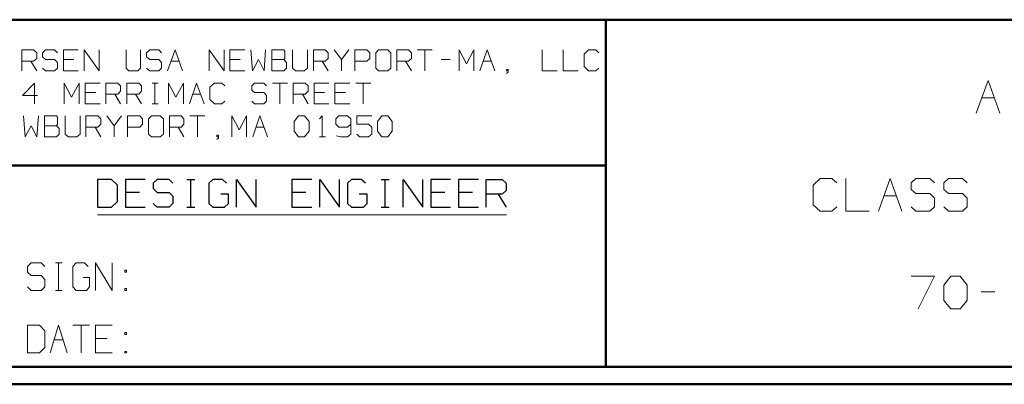
# Model space of a CAD drawing. Units: inches. Extents: x -3.57 to 3.55, y -2.65 to 2.89.
# Drawn here: x -2.15 to 0.01, y -2.65 to -1.85 of the extents above; entities that cross this region are included whole.
import ezdxf

# ---------------------------------------------------------------- set-up
doc = ezdxf.new("R2010")
doc.units = ezdxf.units.IN
doc.header["$MEASUREMENT"] = 0
doc.layers.add('Layer 1', color=7, linetype='Continuous')

msp = doc.modelspace()

# ---------------------------------------------------------------- linework, layer by layer
at = {"layer": 'Layer 1', "lineweight": 50}
for points in [[(3.5146, -1.8465), (3.5146, -1.8465), (-3.5285, -1.8465), (-3.5285, -1.8465)], [(-0.8632, -2.6076), (-0.8632, -2.6076), (-0.8632, -1.8465), (-0.8632, -1.8465)], [(-0.8632, -2.166), (-0.8632, -2.166), (-3.5285, -2.166), (-3.5285, -2.166)], [(3.5146, -2.6076), (3.5146, -2.6076), (-3.5285, -2.6076), (-3.5285, -2.6076)], [(3.5521, -2.6458), (3.5521, -2.6458), (-3.5667, -2.6458), (-3.5667, -2.6458)]]:
    msp.add_open_spline(points, degree=3, dxfattribs=at)
at = {"layer": 'Layer 1', "lineweight": 13}
for points in [[(-2.1444, -1.9583), (-2.1444, -1.9583), (-2.1444, -1.9125), (-2.1444, -1.9125)], [(-2.1444, -1.9125), (-2.1444, -1.9125), (-2.1187, -1.9125), (-2.1187, -1.9125)], [(-2.1187, -1.9125), (-2.1187, -1.9125), (-2.1118, -1.9194), (-2.1118, -1.9194)], [(-2.1118, -1.9194), (-2.1118, -1.9194), (-2.1118, -1.9313), (-2.1118, -1.9313)], [(-2.0924, -1.9125), (-2.0924, -1.9125), (-2.0993, -1.9194), (-2.0993, -1.9194)], [(-2.0993, -1.9194), (-2.0993, -1.9194), (-2.0993, -1.9278), (-2.0993, -1.9278)], [(-2.0729, -1.9125), (-2.0729, -1.9125), (-2.0924, -1.9125), (-2.0924, -1.9125)], [(-2.0667, -1.9194), (-2.0667, -1.9194), (-2.0729, -1.9125), (-2.0729, -1.9125)], [(-2.0208, -1.9125), (-2.0208, -1.9125), (-2.0535, -1.9125), (-2.0535, -1.9125)], [(-2.0535, -1.9125), (-2.0535, -1.9125), (-2.0535, -1.9583), (-2.0535, -1.9583)], [(-2.0076, -1.9583), (-2.0076, -1.9583), (-2.0076, -1.9125), (-2.0076, -1.9125)], [(-2.0076, -1.9125), (-2.0076, -1.9125), (-1.975, -1.9583), (-1.975, -1.9583)], [(-1.975, -1.9583), (-1.975, -1.9583), (-1.975, -1.9125), (-1.975, -1.9125)], [(-1.916, -1.9125), (-1.916, -1.9125), (-1.916, -1.9528), (-1.916, -1.9528)], [(-1.884, -1.9528), (-1.884, -1.9528), (-1.884, -1.9125), (-1.884, -1.9125)], [(-1.8639, -1.9125), (-1.8639, -1.9125), (-1.8708, -1.9194), (-1.8708, -1.9194)], [(-1.8708, -1.9194), (-1.8708, -1.9194), (-1.8708, -1.9278), (-1.8708, -1.9278)], [(-1.8444, -1.9125), (-1.8444, -1.9125), (-1.8639, -1.9125), (-1.8639, -1.9125)], [(-1.8382, -1.9194), (-1.8382, -1.9194), (-1.8444, -1.9125), (-1.8444, -1.9125)], [(-1.825, -1.9583), (-1.825, -1.9583), (-1.8083, -1.9125), (-1.8083, -1.9125)], [(-1.8083, -1.9125), (-1.8083, -1.9125), (-1.7924, -1.9583), (-1.7924, -1.9583)], [(-1.7333, -1.9583), (-1.7333, -1.9583), (-1.7333, -1.9125), (-1.7333, -1.9125)], [(-1.7333, -1.9125), (-1.7333, -1.9125), (-1.7007, -1.9583), (-1.7007, -1.9583)], [(-1.7007, -1.9583), (-1.7007, -1.9583), (-1.7007, -1.9125), (-1.7007, -1.9125)], [(-1.6556, -1.9125), (-1.6556, -1.9125), (-1.6882, -1.9125), (-1.6882, -1.9125)], [(-1.6882, -1.9125), (-1.6882, -1.9125), (-1.6882, -1.9583), (-1.6882, -1.9583)], [(-1.6424, -1.9125), (-1.6424, -1.9125), (-1.6389, -1.9583), (-1.6389, -1.9583)], [(-1.6132, -1.9583), (-1.6132, -1.9583), (-1.6097, -1.9125), (-1.6097, -1.9125)], [(-1.5701, -1.9125), (-1.5701, -1.9125), (-1.5965, -1.9125), (-1.5965, -1.9125)], [(-1.5965, -1.9125), (-1.5965, -1.9125), (-1.5965, -1.9583), (-1.5965, -1.9583)], [(-1.5674, -1.916), (-1.5674, -1.916), (-1.5701, -1.9125), (-1.5701, -1.9125)], [(-1.5674, -1.9313), (-1.5674, -1.9313), (-1.5674, -1.916), (-1.5674, -1.916)], [(-1.5507, -1.9125), (-1.5507, -1.9125), (-1.5507, -1.9528), (-1.5507, -1.9528)], [(-1.5181, -1.9528), (-1.5181, -1.9528), (-1.5181, -1.9125), (-1.5181, -1.9125)], [(-1.5049, -1.9583), (-1.5049, -1.9583), (-1.5049, -1.9125), (-1.5049, -1.9125)], [(-1.5049, -1.9125), (-1.5049, -1.9125), (-1.4792, -1.9125), (-1.4792, -1.9125)], [(-1.4792, -1.9125), (-1.4792, -1.9125), (-1.4729, -1.9194), (-1.4729, -1.9194)], [(-1.4729, -1.9194), (-1.4729, -1.9194), (-1.4729, -1.9313), (-1.4729, -1.9313)], [(-1.4597, -1.9125), (-1.4597, -1.9125), (-1.4431, -1.934), (-1.4431, -1.934)], [(-1.4431, -1.934), (-1.4431, -1.934), (-1.4271, -1.9125), (-1.4271, -1.9125)], [(-1.4139, -1.9583), (-1.4139, -1.9583), (-1.4139, -1.9125), (-1.4139, -1.9125)], [(-1.4139, -1.9125), (-1.4139, -1.9125), (-1.3875, -1.9125), (-1.3875, -1.9125)], [(-1.3875, -1.9125), (-1.3875, -1.9125), (-1.3812, -1.9194), (-1.3812, -1.9194)], [(-1.3812, -1.9194), (-1.3812, -1.9194), (-1.3812, -1.9313), (-1.3812, -1.9313)], [(-1.3618, -1.9125), (-1.3618, -1.9125), (-1.3681, -1.9194), (-1.3681, -1.9194)], [(-1.3681, -1.9194), (-1.3681, -1.9194), (-1.3681, -1.9528), (-1.3681, -1.9528)], [(-1.3417, -1.9125), (-1.3417, -1.9125), (-1.3618, -1.9125), (-1.3618, -1.9125)], [(-1.3354, -1.9194), (-1.3354, -1.9194), (-1.3417, -1.9125), (-1.3417, -1.9125)], [(-1.3354, -1.9528), (-1.3354, -1.9528), (-1.3354, -1.9194), (-1.3354, -1.9194)], [(-1.3222, -1.9583), (-1.3222, -1.9583), (-1.3222, -1.9125), (-1.3222, -1.9125)], [(-1.3222, -1.9125), (-1.3222, -1.9125), (-1.2965, -1.9125), (-1.2965, -1.9125)], [(-1.2965, -1.9125), (-1.2965, -1.9125), (-1.2896, -1.9194), (-1.2896, -1.9194)], [(-1.2896, -1.9194), (-1.2896, -1.9194), (-1.2896, -1.9313), (-1.2896, -1.9313)], [(-1.2771, -1.9125), (-1.2771, -1.9125), (-1.2444, -1.9125), (-1.2444, -1.9125)], [(-1.2604, -1.9125), (-1.2604, -1.9125), (-1.2604, -1.9583), (-1.2604, -1.9583)], [(-1.1854, -1.9583), (-1.1854, -1.9583), (-1.1854, -1.9125), (-1.1854, -1.9125)], [(-1.1854, -1.9125), (-1.1854, -1.9125), (-1.1694, -1.9431), (-1.1694, -1.9431)], [(-1.1694, -1.9431), (-1.1694, -1.9431), (-1.1528, -1.9125), (-1.1528, -1.9125)], [(-1.1528, -1.9125), (-1.1528, -1.9125), (-1.1528, -1.9583), (-1.1528, -1.9583)], [(-1.1396, -1.9583), (-1.1396, -1.9583), (-1.1236, -1.9125), (-1.1236, -1.9125)], [(-1.1236, -1.9125), (-1.1236, -1.9125), (-1.1069, -1.9583), (-1.1069, -1.9583)], [(-1.0028, -1.9125), (-1.0028, -1.9125), (-1.0028, -1.9583), (-1.0028, -1.9583)], [(-0.9569, -1.9125), (-0.9569, -1.9125), (-0.9569, -1.9583), (-0.9569, -1.9583)], [(-0.9014, -1.9125), (-0.9014, -1.9125), (-0.9111, -1.9222), (-0.9111, -1.9222)], [(-0.9111, -1.9222), (-0.9111, -1.9222), (-0.9111, -1.9493), (-0.9111, -1.9493)], [(-0.8854, -1.9125), (-0.8854, -1.9125), (-0.9014, -1.9125), (-0.9014, -1.9125)], [(-0.8785, -1.9194), (-0.8785, -1.9194), (-0.8854, -1.9125), (-0.8854, -1.9125)], [(-2.1187, -1.9375), (-2.1187, -1.9375), (-2.1444, -1.9375), (-2.1444, -1.9375)], [(-2.125, -1.9375), (-2.125, -1.9375), (-2.1118, -1.9583), (-2.1118, -1.9583)], [(-2.1118, -1.9313), (-2.1118, -1.9313), (-2.1187, -1.9375), (-2.1187, -1.9375)], [(-2.0993, -1.9278), (-2.0993, -1.9278), (-2.0924, -1.934), (-2.0924, -1.934)], [(-2.0924, -1.934), (-2.0924, -1.934), (-2.0729, -1.934), (-2.0729, -1.934)], [(-2.0729, -1.934), (-2.0729, -1.934), (-2.0667, -1.9403), (-2.0667, -1.9403)], [(-2.0667, -1.9403), (-2.0667, -1.9403), (-2.0667, -1.9528), (-2.0667, -1.9528)], [(-2.0306, -1.934), (-2.0306, -1.934), (-2.0535, -1.934), (-2.0535, -1.934)], [(-1.8708, -1.9278), (-1.8708, -1.9278), (-1.8639, -1.934), (-1.8639, -1.934)], [(-1.8639, -1.934), (-1.8639, -1.934), (-1.8444, -1.934), (-1.8444, -1.934)], [(-1.8444, -1.934), (-1.8444, -1.934), (-1.8382, -1.9403), (-1.8382, -1.9403)], [(-1.8382, -1.9403), (-1.8382, -1.9403), (-1.8382, -1.9528), (-1.8382, -1.9528)], [(-1.8174, -1.9375), (-1.8174, -1.9375), (-1.8, -1.9375), (-1.8, -1.9375)], [(-1.6653, -1.934), (-1.6653, -1.934), (-1.6882, -1.934), (-1.6882, -1.934)], [(-1.6389, -1.9583), (-1.6389, -1.9583), (-1.6257, -1.934), (-1.6257, -1.934)], [(-1.6257, -1.934), (-1.6257, -1.934), (-1.6132, -1.9583), (-1.6132, -1.9583)], [(-1.5965, -1.934), (-1.5965, -1.934), (-1.5701, -1.934), (-1.5701, -1.934)], [(-1.5701, -1.934), (-1.5701, -1.934), (-1.5674, -1.9313), (-1.5674, -1.9313)], [(-1.5639, -1.9403), (-1.5639, -1.9403), (-1.5701, -1.934), (-1.5701, -1.934)], [(-1.5639, -1.9528), (-1.5639, -1.9528), (-1.5639, -1.9403), (-1.5639, -1.9403)], [(-1.4792, -1.9375), (-1.4792, -1.9375), (-1.5049, -1.9375), (-1.5049, -1.9375)], [(-1.4854, -1.9375), (-1.4854, -1.9375), (-1.4729, -1.9583), (-1.4729, -1.9583)], [(-1.4729, -1.9313), (-1.4729, -1.9313), (-1.4792, -1.9375), (-1.4792, -1.9375)], [(-1.4431, -1.934), (-1.4431, -1.934), (-1.4431, -1.9583), (-1.4431, -1.9583)], [(-1.3875, -1.9375), (-1.3875, -1.9375), (-1.4139, -1.9375), (-1.4139, -1.9375)], [(-1.3812, -1.9313), (-1.3812, -1.9313), (-1.3875, -1.9375), (-1.3875, -1.9375)], [(-1.2965, -1.9375), (-1.2965, -1.9375), (-1.3222, -1.9375), (-1.3222, -1.9375)], [(-1.3028, -1.9375), (-1.3028, -1.9375), (-1.2896, -1.9583), (-1.2896, -1.9583)], [(-1.2896, -1.9313), (-1.2896, -1.9313), (-1.2965, -1.9375), (-1.2965, -1.9375)], [(-1.2243, -1.934), (-1.2243, -1.934), (-1.2049, -1.934), (-1.2049, -1.934)], [(-1.1319, -1.9375), (-1.1319, -1.9375), (-1.1146, -1.9375), (-1.1146, -1.9375)], [(-2.0924, -1.9583), (-2.0924, -1.9583), (-2.0993, -1.9528), (-2.0993, -1.9528)], [(-2.0729, -1.9583), (-2.0729, -1.9583), (-2.0924, -1.9583), (-2.0924, -1.9583)], [(-2.0667, -1.9528), (-2.0667, -1.9528), (-2.0729, -1.9583), (-2.0729, -1.9583)], [(-2.0535, -1.9583), (-2.0535, -1.9583), (-2.0208, -1.9583), (-2.0208, -1.9583)], [(-1.916, -1.9528), (-1.916, -1.9528), (-1.9097, -1.9583), (-1.9097, -1.9583)], [(-1.9097, -1.9583), (-1.9097, -1.9583), (-1.8903, -1.9583), (-1.8903, -1.9583)], [(-1.8903, -1.9583), (-1.8903, -1.9583), (-1.884, -1.9528), (-1.884, -1.9528)], [(-1.8639, -1.9583), (-1.8639, -1.9583), (-1.8708, -1.9528), (-1.8708, -1.9528)], [(-1.8444, -1.9583), (-1.8444, -1.9583), (-1.8639, -1.9583), (-1.8639, -1.9583)], [(-1.8382, -1.9528), (-1.8382, -1.9528), (-1.8444, -1.9583), (-1.8444, -1.9583)], [(-1.6882, -1.9583), (-1.6882, -1.9583), (-1.6556, -1.9583), (-1.6556, -1.9583)], [(-1.5965, -1.9583), (-1.5965, -1.9583), (-1.5701, -1.9583), (-1.5701, -1.9583)], [(-1.5701, -1.9583), (-1.5701, -1.9583), (-1.5639, -1.9528), (-1.5639, -1.9528)], [(-1.5507, -1.9528), (-1.5507, -1.9528), (-1.5444, -1.9583), (-1.5444, -1.9583)], [(-1.5444, -1.9583), (-1.5444, -1.9583), (-1.525, -1.9583), (-1.525, -1.9583)], [(-1.525, -1.9583), (-1.525, -1.9583), (-1.5181, -1.9528), (-1.5181, -1.9528)], [(-1.3681, -1.9528), (-1.3681, -1.9528), (-1.3618, -1.9583), (-1.3618, -1.9583)], [(-1.3618, -1.9583), (-1.3618, -1.9583), (-1.3417, -1.9583), (-1.3417, -1.9583)], [(-1.3417, -1.9583), (-1.3417, -1.9583), (-1.3354, -1.9528), (-1.3354, -1.9528)], [(-1.0778, -1.9556), (-1.0778, -1.9556), (-1.0812, -1.9556), (-1.0812, -1.9556)], [(-1.0812, -1.9556), (-1.0812, -1.9556), (-1.0812, -1.9583), (-1.0812, -1.9583)], [(-1.0812, -1.9583), (-1.0812, -1.9583), (-1.0778, -1.9583), (-1.0778, -1.9583)], [(-1.0812, -1.9646), (-1.0812, -1.9646), (-1.0778, -1.9618), (-1.0778, -1.9618)], [(-1.0778, -1.9618), (-1.0778, -1.9618), (-1.0778, -1.9556), (-1.0778, -1.9556)], [(-1.0028, -1.9583), (-1.0028, -1.9583), (-0.9701, -1.9583), (-0.9701, -1.9583)], [(-0.9569, -1.9583), (-0.9569, -1.9583), (-0.9243, -1.9583), (-0.9243, -1.9583)], [(-0.9111, -1.9493), (-0.9111, -1.9493), (-0.9014, -1.9583), (-0.9014, -1.9583)], [(-0.9014, -1.9583), (-0.9014, -1.9583), (-0.8854, -1.9583), (-0.8854, -1.9583)], [(-0.8854, -1.9583), (-0.8854, -1.9583), (-0.8785, -1.9528), (-0.8785, -1.9528)], [(-2.1167, -1.9854), (-2.1167, -1.9854), (-2.1431, -2.0125), (-2.1431, -2.0125)], [(-2.1167, -2.0306), (-2.1167, -2.0306), (-2.1167, -1.9854), (-2.1167, -1.9854)], [(-2.0514, -2.0306), (-2.0514, -2.0306), (-2.0514, -1.9854), (-2.0514, -1.9854)], [(-2.0514, -1.9854), (-2.0514, -1.9854), (-2.0354, -2.016), (-2.0354, -2.016)], [(-2.0354, -2.016), (-2.0354, -2.016), (-2.0187, -1.9854), (-2.0187, -1.9854)], [(-2.0187, -1.9854), (-2.0187, -1.9854), (-2.0187, -2.0306), (-2.0187, -2.0306)], [(-1.9729, -1.9854), (-1.9729, -1.9854), (-2.0056, -1.9854), (-2.0056, -1.9854)], [(-2.0056, -1.9854), (-2.0056, -1.9854), (-2.0056, -2.0306), (-2.0056, -2.0306)], [(-1.9604, -2.0306), (-1.9604, -2.0306), (-1.9604, -1.9854), (-1.9604, -1.9854)], [(-1.9604, -1.9854), (-1.9604, -1.9854), (-1.934, -1.9854), (-1.934, -1.9854)], [(-1.934, -1.9854), (-1.934, -1.9854), (-1.9278, -1.9917), (-1.9278, -1.9917)], [(-1.9146, -2.0306), (-1.9146, -2.0306), (-1.9146, -1.9854), (-1.9146, -1.9854)], [(-1.9146, -1.9854), (-1.9146, -1.9854), (-1.8882, -1.9854), (-1.8882, -1.9854)], [(-1.8882, -1.9854), (-1.8882, -1.9854), (-1.8819, -1.9917), (-1.8819, -1.9917)], [(-1.859, -1.9854), (-1.859, -1.9854), (-1.8458, -1.9854), (-1.8458, -1.9854)], [(-1.8528, -2.0306), (-1.8528, -2.0306), (-1.8528, -1.9854), (-1.8528, -1.9854)], [(-1.8229, -2.0306), (-1.8229, -2.0306), (-1.8229, -1.9854), (-1.8229, -1.9854)], [(-1.8229, -1.9854), (-1.8229, -1.9854), (-1.8069, -2.016), (-1.8069, -2.016)], [(-1.8069, -2.016), (-1.8069, -2.016), (-1.7903, -1.9854), (-1.7903, -1.9854)], [(-1.7903, -1.9854), (-1.7903, -1.9854), (-1.7903, -2.0306), (-1.7903, -2.0306)], [(-1.7771, -2.0306), (-1.7771, -2.0306), (-1.7611, -1.9854), (-1.7611, -1.9854)], [(-1.7611, -1.9854), (-1.7611, -1.9854), (-1.7444, -2.0306), (-1.7444, -2.0306)], [(-1.7222, -1.9854), (-1.7222, -1.9854), (-1.7319, -1.9944), (-1.7319, -1.9944)], [(-1.7056, -1.9854), (-1.7056, -1.9854), (-1.7222, -1.9854), (-1.7222, -1.9854)], [(-1.6993, -1.9917), (-1.6993, -1.9917), (-1.7056, -1.9854), (-1.7056, -1.9854)], [(-1.634, -1.9854), (-1.634, -1.9854), (-1.6403, -1.9917), (-1.6403, -1.9917)], [(-1.6139, -1.9854), (-1.6139, -1.9854), (-1.634, -1.9854), (-1.634, -1.9854)], [(-1.6076, -1.9917), (-1.6076, -1.9917), (-1.6139, -1.9854), (-1.6139, -1.9854)], [(-1.5944, -1.9854), (-1.5944, -1.9854), (-1.5618, -1.9854), (-1.5618, -1.9854)], [(-1.5785, -1.9854), (-1.5785, -1.9854), (-1.5785, -2.0306), (-1.5785, -2.0306)], [(-1.5493, -2.0306), (-1.5493, -2.0306), (-1.5493, -1.9854), (-1.5493, -1.9854)], [(-1.5493, -1.9854), (-1.5493, -1.9854), (-1.5229, -1.9854), (-1.5229, -1.9854)], [(-1.5229, -1.9854), (-1.5229, -1.9854), (-1.5167, -1.9917), (-1.5167, -1.9917)], [(-1.4708, -1.9854), (-1.4708, -1.9854), (-1.5035, -1.9854), (-1.5035, -1.9854)], [(-1.5035, -1.9854), (-1.5035, -1.9854), (-1.5035, -2.0306), (-1.5035, -2.0306)], [(-1.425, -1.9854), (-1.425, -1.9854), (-1.4576, -1.9854), (-1.4576, -1.9854)], [(-1.4576, -1.9854), (-1.4576, -1.9854), (-1.4576, -2.0306), (-1.4576, -2.0306)], [(-1.4118, -1.9854), (-1.4118, -1.9854), (-1.3792, -1.9854), (-1.3792, -1.9854)], [(-1.3958, -1.9854), (-1.3958, -1.9854), (-1.3958, -2.0306), (-1.3958, -2.0306)], [(-0.0507, -2.0514), (-0.0507, -2.0514), (-0.025, -1.9799), (-0.025, -1.9799)], [(-0.025, -1.9799), (-0.025, -1.9799), (0.0007, -2.0514), (0.0007, -2.0514)], [(-1.9826, -2.0063), (-1.9826, -2.0063), (-2.0056, -2.0063), (-2.0056, -2.0063)], [(-1.9278, -2.0035), (-1.9278, -2.0035), (-1.934, -2.0097), (-1.934, -2.0097)], [(-1.9278, -1.9917), (-1.9278, -1.9917), (-1.9278, -2.0035), (-1.9278, -2.0035)], [(-1.8819, -2.0035), (-1.8819, -2.0035), (-1.8882, -2.0097), (-1.8882, -2.0097)], [(-1.8819, -1.9917), (-1.8819, -1.9917), (-1.8819, -2.0035), (-1.8819, -2.0035)], [(-1.7319, -1.9944), (-1.7319, -1.9944), (-1.7319, -2.0215), (-1.7319, -2.0215)], [(-1.6403, -1.9917), (-1.6403, -1.9917), (-1.6403, -2.0007), (-1.6403, -2.0007)], [(-1.6403, -2.0007), (-1.6403, -2.0007), (-1.634, -2.0063), (-1.634, -2.0063)], [(-1.634, -2.0063), (-1.634, -2.0063), (-1.6139, -2.0063), (-1.6139, -2.0063)], [(-1.6139, -2.0063), (-1.6139, -2.0063), (-1.6076, -2.0125), (-1.6076, -2.0125)], [(-1.5167, -2.0035), (-1.5167, -2.0035), (-1.5229, -2.0097), (-1.5229, -2.0097)], [(-1.5167, -1.9917), (-1.5167, -1.9917), (-1.5167, -2.0035), (-1.5167, -2.0035)], [(-1.4806, -2.0063), (-1.4806, -2.0063), (-1.5035, -2.0063), (-1.5035, -2.0063)], [(-1.4347, -2.0063), (-1.4347, -2.0063), (-1.4576, -2.0063), (-1.4576, -2.0063)], [(-2.1431, -2.0125), (-2.1431, -2.0125), (-2.1104, -2.0125), (-2.1104, -2.0125)], [(-1.934, -2.0097), (-1.934, -2.0097), (-1.9604, -2.0097), (-1.9604, -2.0097)], [(-1.9403, -2.0097), (-1.9403, -2.0097), (-1.9278, -2.0306), (-1.9278, -2.0306)], [(-1.8882, -2.0097), (-1.8882, -2.0097), (-1.9146, -2.0097), (-1.9146, -2.0097)], [(-1.8951, -2.0097), (-1.8951, -2.0097), (-1.8819, -2.0306), (-1.8819, -2.0306)], [(-1.7694, -2.0097), (-1.7694, -2.0097), (-1.7521, -2.0097), (-1.7521, -2.0097)], [(-1.7319, -2.0215), (-1.7319, -2.0215), (-1.7222, -2.0306), (-1.7222, -2.0306)], [(-1.7056, -2.0306), (-1.7056, -2.0306), (-1.6993, -2.025), (-1.6993, -2.025)], [(-1.634, -2.0306), (-1.634, -2.0306), (-1.6403, -2.025), (-1.6403, -2.025)], [(-1.6076, -2.025), (-1.6076, -2.025), (-1.6139, -2.0306), (-1.6139, -2.0306)], [(-1.6076, -2.0125), (-1.6076, -2.0125), (-1.6076, -2.025), (-1.6076, -2.025)], [(-1.5229, -2.0097), (-1.5229, -2.0097), (-1.5493, -2.0097), (-1.5493, -2.0097)], [(-1.5292, -2.0097), (-1.5292, -2.0097), (-1.5167, -2.0306), (-1.5167, -2.0306)], [(-0.0389, -2.0181), (-0.0389, -2.0181), (-0.0111, -2.0181), (-0.0111, -2.0181)], [(-2.0056, -2.0306), (-2.0056, -2.0306), (-1.9729, -2.0306), (-1.9729, -2.0306)], [(-1.859, -2.0306), (-1.859, -2.0306), (-1.8458, -2.0306), (-1.8458, -2.0306)], [(-1.7222, -2.0306), (-1.7222, -2.0306), (-1.7056, -2.0306), (-1.7056, -2.0306)], [(-1.6139, -2.0306), (-1.6139, -2.0306), (-1.634, -2.0306), (-1.634, -2.0306)], [(-1.5035, -2.0306), (-1.5035, -2.0306), (-1.4708, -2.0306), (-1.4708, -2.0306)], [(-1.4576, -2.0306), (-1.4576, -2.0306), (-1.425, -2.0306), (-1.425, -2.0306)], [(-2.141, -2.0576), (-2.141, -2.0576), (-2.1375, -2.1035), (-2.1375, -2.1035)], [(-2.1118, -2.1035), (-2.1118, -2.1035), (-2.1083, -2.0576), (-2.1083, -2.0576)], [(-2.0687, -2.0576), (-2.0687, -2.0576), (-2.0951, -2.0576), (-2.0951, -2.0576)], [(-2.0951, -2.0576), (-2.0951, -2.0576), (-2.0951, -2.1035), (-2.0951, -2.1035)], [(-2.066, -2.0604), (-2.066, -2.0604), (-2.0687, -2.0576), (-2.0687, -2.0576)], [(-2.066, -2.0757), (-2.066, -2.0757), (-2.066, -2.0604), (-2.066, -2.0604)], [(-2.0493, -2.0576), (-2.0493, -2.0576), (-2.0493, -2.0972), (-2.0493, -2.0972)], [(-2.0167, -2.0972), (-2.0167, -2.0972), (-2.0167, -2.0576), (-2.0167, -2.0576)], [(-2.0042, -2.1035), (-2.0042, -2.1035), (-2.0042, -2.0576), (-2.0042, -2.0576)], [(-2.0042, -2.0576), (-2.0042, -2.0576), (-1.9778, -2.0576), (-1.9778, -2.0576)], [(-1.9778, -2.0576), (-1.9778, -2.0576), (-1.9715, -2.0639), (-1.9715, -2.0639)], [(-1.9715, -2.0639), (-1.9715, -2.0639), (-1.9715, -2.0757), (-1.9715, -2.0757)], [(-1.9583, -2.0576), (-1.9583, -2.0576), (-1.9417, -2.0792), (-1.9417, -2.0792)], [(-1.9417, -2.0792), (-1.9417, -2.0792), (-1.9257, -2.0576), (-1.9257, -2.0576)], [(-1.9125, -2.1035), (-1.9125, -2.1035), (-1.9125, -2.0576), (-1.9125, -2.0576)], [(-1.9125, -2.0576), (-1.9125, -2.0576), (-1.8861, -2.0576), (-1.8861, -2.0576)], [(-1.8861, -2.0576), (-1.8861, -2.0576), (-1.8799, -2.0639), (-1.8799, -2.0639)], [(-1.8799, -2.0639), (-1.8799, -2.0639), (-1.8799, -2.0757), (-1.8799, -2.0757)], [(-1.8604, -2.0576), (-1.8604, -2.0576), (-1.8667, -2.0639), (-1.8667, -2.0639)], [(-1.8667, -2.0639), (-1.8667, -2.0639), (-1.8667, -2.0972), (-1.8667, -2.0972)], [(-1.841, -2.0576), (-1.841, -2.0576), (-1.8604, -2.0576), (-1.8604, -2.0576)], [(-1.834, -2.0639), (-1.834, -2.0639), (-1.841, -2.0576), (-1.841, -2.0576)], [(-1.834, -2.0972), (-1.834, -2.0972), (-1.834, -2.0639), (-1.834, -2.0639)], [(-1.8208, -2.1035), (-1.8208, -2.1035), (-1.8208, -2.0576), (-1.8208, -2.0576)], [(-1.8208, -2.0576), (-1.8208, -2.0576), (-1.7951, -2.0576), (-1.7951, -2.0576)], [(-1.7951, -2.0576), (-1.7951, -2.0576), (-1.7889, -2.0639), (-1.7889, -2.0639)], [(-1.7889, -2.0639), (-1.7889, -2.0639), (-1.7889, -2.0757), (-1.7889, -2.0757)], [(-1.7757, -2.0576), (-1.7757, -2.0576), (-1.7431, -2.0576), (-1.7431, -2.0576)], [(-1.759, -2.0576), (-1.759, -2.0576), (-1.759, -2.1035), (-1.759, -2.1035)], [(-1.684, -2.1035), (-1.684, -2.1035), (-1.684, -2.0576), (-1.684, -2.0576)], [(-1.684, -2.0576), (-1.684, -2.0576), (-1.6681, -2.0882), (-1.6681, -2.0882)], [(-1.6681, -2.0882), (-1.6681, -2.0882), (-1.6514, -2.0576), (-1.6514, -2.0576)], [(-1.6514, -2.0576), (-1.6514, -2.0576), (-1.6514, -2.1035), (-1.6514, -2.1035)], [(-1.6382, -2.1035), (-1.6382, -2.1035), (-1.6222, -2.0576), (-1.6222, -2.0576)], [(-1.6222, -2.0576), (-1.6222, -2.0576), (-1.6056, -2.1035), (-1.6056, -2.1035)], [(-1.5472, -2.0694), (-1.5472, -2.0694), (-1.5375, -2.0576), (-1.5375, -2.0576)], [(-1.5472, -2.091), (-1.5472, -2.091), (-1.5472, -2.0694), (-1.5472, -2.0694)], [(-1.5375, -2.0576), (-1.5375, -2.0576), (-1.5243, -2.0576), (-1.5243, -2.0576)], [(-1.5243, -2.0576), (-1.5243, -2.0576), (-1.5146, -2.0694), (-1.5146, -2.0694)], [(-1.5146, -2.0694), (-1.5146, -2.0694), (-1.5146, -2.091), (-1.5146, -2.091)], [(-1.4917, -2.0639), (-1.4917, -2.0639), (-1.4854, -2.0576), (-1.4854, -2.0576)], [(-1.4854, -2.0576), (-1.4854, -2.0576), (-1.4854, -2.1035), (-1.4854, -2.1035)], [(-1.4493, -2.0576), (-1.4493, -2.0576), (-1.4556, -2.0639), (-1.4556, -2.0639)], [(-1.4556, -2.0639), (-1.4556, -2.0639), (-1.4556, -2.0757), (-1.4556, -2.0757)], [(-1.4299, -2.0576), (-1.4299, -2.0576), (-1.4493, -2.0576), (-1.4493, -2.0576)], [(-1.4229, -2.0639), (-1.4229, -2.0639), (-1.4299, -2.0576), (-1.4299, -2.0576)], [(-1.4229, -2.0639), (-1.4229, -2.0639), (-1.4229, -2.0972), (-1.4229, -2.0972)], [(-1.3771, -2.0576), (-1.3771, -2.0576), (-1.4097, -2.0576), (-1.4097, -2.0576)], [(-1.4097, -2.0576), (-1.4097, -2.0576), (-1.4097, -2.0757), (-1.4097, -2.0757)], [(-1.3646, -2.0694), (-1.3646, -2.0694), (-1.3549, -2.0576), (-1.3549, -2.0576)], [(-1.3646, -2.091), (-1.3646, -2.091), (-1.3646, -2.0694), (-1.3646, -2.0694)], [(-1.3549, -2.0576), (-1.3549, -2.0576), (-1.3417, -2.0576), (-1.3417, -2.0576)], [(-1.3417, -2.0576), (-1.3417, -2.0576), (-1.3319, -2.0694), (-1.3319, -2.0694)], [(-1.3319, -2.0694), (-1.3319, -2.0694), (-1.3319, -2.091), (-1.3319, -2.091)], [(-2.1375, -2.1035), (-2.1375, -2.1035), (-2.1243, -2.0792), (-2.1243, -2.0792)], [(-2.1243, -2.0792), (-2.1243, -2.0792), (-2.1118, -2.1035), (-2.1118, -2.1035)], [(-2.0951, -2.0792), (-2.0951, -2.0792), (-2.0687, -2.0792), (-2.0687, -2.0792)], [(-2.0687, -2.0792), (-2.0687, -2.0792), (-2.066, -2.0757), (-2.066, -2.0757)], [(-2.0625, -2.0847), (-2.0625, -2.0847), (-2.0687, -2.0792), (-2.0687, -2.0792)], [(-2.0625, -2.0972), (-2.0625, -2.0972), (-2.0625, -2.0847), (-2.0625, -2.0847)], [(-1.9778, -2.0819), (-1.9778, -2.0819), (-2.0042, -2.0819), (-2.0042, -2.0819)], [(-1.984, -2.0819), (-1.984, -2.0819), (-1.9715, -2.1035), (-1.9715, -2.1035)], [(-1.9715, -2.0757), (-1.9715, -2.0757), (-1.9778, -2.0819), (-1.9778, -2.0819)], [(-1.9417, -2.0792), (-1.9417, -2.0792), (-1.9417, -2.1035), (-1.9417, -2.1035)], [(-1.8861, -2.0819), (-1.8861, -2.0819), (-1.9125, -2.0819), (-1.9125, -2.0819)], [(-1.8799, -2.0757), (-1.8799, -2.0757), (-1.8861, -2.0819), (-1.8861, -2.0819)], [(-1.7951, -2.0819), (-1.7951, -2.0819), (-1.8208, -2.0819), (-1.8208, -2.0819)], [(-1.8014, -2.0819), (-1.8014, -2.0819), (-1.7889, -2.1035), (-1.7889, -2.1035)], [(-1.7889, -2.0757), (-1.7889, -2.0757), (-1.7951, -2.0819), (-1.7951, -2.0819)], [(-1.6306, -2.0819), (-1.6306, -2.0819), (-1.6132, -2.0819), (-1.6132, -2.0819)], [(-1.5375, -2.1035), (-1.5375, -2.1035), (-1.5472, -2.091), (-1.5472, -2.091)], [(-1.5146, -2.091), (-1.5146, -2.091), (-1.5243, -2.1035), (-1.5243, -2.1035)], [(-1.4556, -2.0757), (-1.4556, -2.0757), (-1.4493, -2.0819), (-1.4493, -2.0819)], [(-1.4493, -2.0819), (-1.4493, -2.0819), (-1.4299, -2.0819), (-1.4299, -2.0819)], [(-1.4299, -2.0819), (-1.4299, -2.0819), (-1.4229, -2.0757), (-1.4229, -2.0757)], [(-1.4097, -2.0757), (-1.4097, -2.0757), (-1.384, -2.0757), (-1.384, -2.0757)], [(-1.384, -2.0757), (-1.384, -2.0757), (-1.3771, -2.0819), (-1.3771, -2.0819)], [(-1.3771, -2.0819), (-1.3771, -2.0819), (-1.3771, -2.0972), (-1.3771, -2.0972)], [(-1.3549, -2.1035), (-1.3549, -2.1035), (-1.3646, -2.091), (-1.3646, -2.091)], [(-1.3319, -2.091), (-1.3319, -2.091), (-1.3417, -2.1035), (-1.3417, -2.1035)], [(-2.0951, -2.1035), (-2.0951, -2.1035), (-2.0687, -2.1035), (-2.0687, -2.1035)], [(-2.0687, -2.1035), (-2.0687, -2.1035), (-2.0625, -2.0972), (-2.0625, -2.0972)], [(-2.0493, -2.0972), (-2.0493, -2.0972), (-2.0431, -2.1035), (-2.0431, -2.1035)], [(-2.0431, -2.1035), (-2.0431, -2.1035), (-2.0236, -2.1035), (-2.0236, -2.1035)], [(-2.0236, -2.1035), (-2.0236, -2.1035), (-2.0167, -2.0972), (-2.0167, -2.0972)], [(-1.8667, -2.0972), (-1.8667, -2.0972), (-1.8604, -2.1035), (-1.8604, -2.1035)], [(-1.8604, -2.1035), (-1.8604, -2.1035), (-1.841, -2.1035), (-1.841, -2.1035)], [(-1.841, -2.1035), (-1.841, -2.1035), (-1.834, -2.0972), (-1.834, -2.0972)], [(-1.7132, -2.1), (-1.7132, -2.1), (-1.7167, -2.1), (-1.7167, -2.1)], [(-1.7167, -2.1), (-1.7167, -2.1), (-1.7167, -2.1035), (-1.7167, -2.1035)], [(-1.7167, -2.1035), (-1.7167, -2.1035), (-1.7132, -2.1035), (-1.7132, -2.1035)], [(-1.7167, -2.109), (-1.7167, -2.109), (-1.7132, -2.1063), (-1.7132, -2.1063)], [(-1.7132, -2.1063), (-1.7132, -2.1063), (-1.7132, -2.1), (-1.7132, -2.1)], [(-1.5243, -2.1035), (-1.5243, -2.1035), (-1.5375, -2.1035), (-1.5375, -2.1035)], [(-1.4917, -2.1035), (-1.4917, -2.1035), (-1.4785, -2.1035), (-1.4785, -2.1035)], [(-1.4458, -2.1035), (-1.4458, -2.1035), (-1.4542, -2.1014), (-1.4542, -2.1014)], [(-1.4299, -2.1035), (-1.4299, -2.1035), (-1.4458, -2.1035), (-1.4458, -2.1035)], [(-1.4229, -2.0972), (-1.4229, -2.0972), (-1.4299, -2.1035), (-1.4299, -2.1035)], [(-1.4035, -2.1035), (-1.4035, -2.1035), (-1.4097, -2.0972), (-1.4097, -2.0972)], [(-1.384, -2.1035), (-1.384, -2.1035), (-1.4035, -2.1035), (-1.4035, -2.1035)], [(-1.3771, -2.0972), (-1.3771, -2.0972), (-1.384, -2.1035), (-1.384, -2.1035)], [(-1.3417, -2.1035), (-1.3417, -2.1035), (-1.3549, -2.1035), (-1.3549, -2.1035)], [(-0.3931, -2.1944), (-0.3931, -2.1944), (-0.4083, -2.209), (-0.4083, -2.209)], [(-0.3674, -2.1944), (-0.3674, -2.1944), (-0.3931, -2.1944), (-0.3931, -2.1944)], [(-0.3569, -2.2042), (-0.3569, -2.2042), (-0.3674, -2.1944), (-0.3674, -2.1944)], [(-0.3368, -2.1944), (-0.3368, -2.1944), (-0.3368, -2.266), (-0.3368, -2.266)], [(-0.2653, -2.266), (-0.2653, -2.266), (-0.2396, -2.1944), (-0.2396, -2.1944)], [(-0.2396, -2.1944), (-0.2396, -2.1944), (-0.2139, -2.266), (-0.2139, -2.266)], [(-0.1833, -2.1944), (-0.1833, -2.1944), (-0.1937, -2.2042), (-0.1937, -2.2042)], [(-0.1528, -2.1944), (-0.1528, -2.1944), (-0.1833, -2.1944), (-0.1833, -2.1944)], [(-0.1424, -2.2042), (-0.1424, -2.2042), (-0.1528, -2.1944), (-0.1528, -2.1944)], [(-0.1118, -2.1944), (-0.1118, -2.1944), (-0.1222, -2.2042), (-0.1222, -2.2042)], [(-0.0812, -2.1944), (-0.0812, -2.1944), (-0.1118, -2.1944), (-0.1118, -2.1944)], [(-0.0708, -2.2042), (-0.0708, -2.2042), (-0.0812, -2.1944), (-0.0812, -2.1944)], [(-0.4083, -2.209), (-0.4083, -2.209), (-0.4083, -2.2521), (-0.4083, -2.2521)], [(-0.1937, -2.2042), (-0.1937, -2.2042), (-0.1937, -2.2188), (-0.1937, -2.2188)], [(-0.1937, -2.2188), (-0.1937, -2.2188), (-0.1833, -2.2278), (-0.1833, -2.2278)], [(-0.1222, -2.2042), (-0.1222, -2.2042), (-0.1222, -2.2188), (-0.1222, -2.2188)], [(-0.1222, -2.2188), (-0.1222, -2.2188), (-0.1118, -2.2278), (-0.1118, -2.2278)], [(-0.2535, -2.2326), (-0.2535, -2.2326), (-0.2257, -2.2326), (-0.2257, -2.2326)], [(-0.1833, -2.2278), (-0.1833, -2.2278), (-0.1528, -2.2278), (-0.1528, -2.2278)], [(-0.1528, -2.2278), (-0.1528, -2.2278), (-0.1424, -2.2375), (-0.1424, -2.2375)], [(-0.1424, -2.2375), (-0.1424, -2.2375), (-0.1424, -2.2569), (-0.1424, -2.2569)], [(-0.1118, -2.2278), (-0.1118, -2.2278), (-0.0812, -2.2278), (-0.0812, -2.2278)], [(-0.0812, -2.2278), (-0.0812, -2.2278), (-0.0708, -2.2375), (-0.0708, -2.2375)], [(-0.0708, -2.2375), (-0.0708, -2.2375), (-0.0708, -2.2569), (-0.0708, -2.2569)], [(-0.4083, -2.2521), (-0.4083, -2.2521), (-0.3931, -2.266), (-0.3931, -2.266)], [(-0.3931, -2.266), (-0.3931, -2.266), (-0.3674, -2.266), (-0.3674, -2.266)], [(-0.3674, -2.266), (-0.3674, -2.266), (-0.3569, -2.2569), (-0.3569, -2.2569)], [(-0.3368, -2.266), (-0.3368, -2.266), (-0.2854, -2.266), (-0.2854, -2.266)], [(-0.1833, -2.266), (-0.1833, -2.266), (-0.1937, -2.2569), (-0.1937, -2.2569)], [(-0.1528, -2.266), (-0.1528, -2.266), (-0.1833, -2.266), (-0.1833, -2.266)], [(-0.1424, -2.2569), (-0.1424, -2.2569), (-0.1528, -2.266), (-0.1528, -2.266)], [(-0.1118, -2.266), (-0.1118, -2.266), (-0.1222, -2.2569), (-0.1222, -2.2569)], [(-0.0812, -2.266), (-0.0812, -2.266), (-0.1118, -2.266), (-0.1118, -2.266)], [(-0.0708, -2.2569), (-0.0708, -2.2569), (-0.0812, -2.266), (-0.0812, -2.266)], [(-1.9785, -2.2743), (-1.9785, -2.2743), (-1.0812, -2.2743), (-1.0812, -2.2743)], [(-2.1243, -2.3792), (-2.1243, -2.3792), (-2.1319, -2.3875), (-2.1319, -2.3875)], [(-2.1319, -2.3875), (-2.1319, -2.3875), (-2.1319, -2.4), (-2.1319, -2.4)], [(-2.1021, -2.3792), (-2.1021, -2.3792), (-2.1243, -2.3792), (-2.1243, -2.3792)], [(-2.0944, -2.3875), (-2.0944, -2.3875), (-2.1021, -2.3792), (-2.1021, -2.3792)], [(-2.0708, -2.3792), (-2.0708, -2.3792), (-2.0562, -2.3792), (-2.0562, -2.3792)], [(-2.0639, -2.4403), (-2.0639, -2.4403), (-2.0639, -2.3792), (-2.0639, -2.3792)], [(-2.0257, -2.3792), (-2.0257, -2.3792), (-2.0326, -2.3875), (-2.0326, -2.3875)], [(-2.0326, -2.3875), (-2.0326, -2.3875), (-2.0326, -2.4319), (-2.0326, -2.4319)], [(-2.0069, -2.3792), (-2.0069, -2.3792), (-2.0257, -2.3792), (-2.0257, -2.3792)], [(-1.9993, -2.3875), (-1.9993, -2.3875), (-2.0069, -2.3792), (-2.0069, -2.3792)], [(-1.9833, -2.4403), (-1.9833, -2.4403), (-1.9833, -2.3792), (-1.9833, -2.3792)], [(-1.9833, -2.3792), (-1.9833, -2.3792), (-1.9465, -2.4403), (-1.9465, -2.4403)], [(-1.9465, -2.4403), (-1.9465, -2.4403), (-1.9465, -2.3792), (-1.9465, -2.3792)], [(-1.9153, -2.3958), (-1.9153, -2.3958), (-1.9187, -2.3958), (-1.9187, -2.3958)], [(-1.9187, -2.3958), (-1.9187, -2.3958), (-1.9187, -2.4), (-1.9187, -2.4)], [(-1.9153, -2.4), (-1.9153, -2.4), (-1.9153, -2.3958), (-1.9153, -2.3958)], [(-2.1319, -2.4), (-2.1319, -2.4), (-2.1243, -2.4076), (-2.1243, -2.4076)], [(-2.1243, -2.4076), (-2.1243, -2.4076), (-2.1021, -2.4076), (-2.1021, -2.4076)], [(-2.1021, -2.4076), (-2.1021, -2.4076), (-2.0944, -2.416), (-2.0944, -2.416)], [(-2.0944, -2.416), (-2.0944, -2.416), (-2.0944, -2.4319), (-2.0944, -2.4319)], [(-1.9958, -2.4118), (-1.9958, -2.4118), (-2.0104, -2.4118), (-2.0104, -2.4118)], [(-1.9958, -2.4319), (-1.9958, -2.4319), (-1.9958, -2.4118), (-1.9958, -2.4118)], [(-1.9187, -2.4), (-1.9187, -2.4), (-1.9153, -2.4), (-1.9153, -2.4)], [(-0.1937, -2.409), (-0.1937, -2.409), (-0.1424, -2.409), (-0.1424, -2.409)], [(-0.1424, -2.409), (-0.1424, -2.409), (-0.1785, -2.4806), (-0.1785, -2.4806)], [(-0.1222, -2.4285), (-0.1222, -2.4285), (-0.1069, -2.409), (-0.1069, -2.409)], [(-0.1069, -2.409), (-0.1069, -2.409), (-0.0861, -2.409), (-0.0861, -2.409)], [(-0.0861, -2.409), (-0.0861, -2.409), (-0.0708, -2.4285), (-0.0708, -2.4285)], [(-2.1243, -2.4403), (-2.1243, -2.4403), (-2.1319, -2.4319), (-2.1319, -2.4319)], [(-2.1021, -2.4403), (-2.1021, -2.4403), (-2.1243, -2.4403), (-2.1243, -2.4403)], [(-2.0944, -2.4319), (-2.0944, -2.4319), (-2.1021, -2.4403), (-2.1021, -2.4403)], [(-2.0708, -2.4403), (-2.0708, -2.4403), (-2.0562, -2.4403), (-2.0562, -2.4403)], [(-2.0326, -2.4319), (-2.0326, -2.4319), (-2.0257, -2.4403), (-2.0257, -2.4403)], [(-2.0257, -2.4403), (-2.0257, -2.4403), (-2.0028, -2.4403), (-2.0028, -2.4403)], [(-2.0028, -2.4403), (-2.0028, -2.4403), (-1.9958, -2.4319), (-1.9958, -2.4319)], [(-1.9153, -2.4361), (-1.9153, -2.4361), (-1.9187, -2.4361), (-1.9187, -2.4361)], [(-1.9187, -2.4361), (-1.9187, -2.4361), (-1.9187, -2.4403), (-1.9187, -2.4403)], [(-1.9187, -2.4403), (-1.9187, -2.4403), (-1.9153, -2.4403), (-1.9153, -2.4403)], [(-1.9153, -2.4403), (-1.9153, -2.4403), (-1.9153, -2.4361), (-1.9153, -2.4361)], [(-0.1222, -2.4618), (-0.1222, -2.4618), (-0.1222, -2.4285), (-0.1222, -2.4285)], [(-0.0708, -2.4285), (-0.0708, -2.4285), (-0.0708, -2.4618), (-0.0708, -2.4618)], [(-0.1069, -2.4806), (-0.1069, -2.4806), (-0.1222, -2.4618), (-0.1222, -2.4618)], [(-0.0708, -2.4618), (-0.0708, -2.4618), (-0.0861, -2.4806), (-0.0861, -2.4806)], [(-0.0403, -2.4431), (-0.0403, -2.4431), (-0.0097, -2.4431), (-0.0097, -2.4431)], [(-0.0861, -2.4806), (-0.0861, -2.4806), (-0.1069, -2.4806), (-0.1069, -2.4806)], [(-2.1056, -2.516), (-2.1056, -2.516), (-2.1319, -2.516), (-2.1319, -2.516)], [(-2.1319, -2.516), (-2.1319, -2.516), (-2.1319, -2.5771), (-2.1319, -2.5771)], [(-2.0944, -2.5285), (-2.0944, -2.5285), (-2.1056, -2.516), (-2.1056, -2.516)], [(-2.0826, -2.5771), (-2.0826, -2.5771), (-2.0639, -2.516), (-2.0639, -2.516)], [(-2.0639, -2.516), (-2.0639, -2.516), (-2.0451, -2.5771), (-2.0451, -2.5771)], [(-2.0326, -2.516), (-2.0326, -2.516), (-1.9958, -2.516), (-1.9958, -2.516)], [(-2.0146, -2.516), (-2.0146, -2.516), (-2.0146, -2.5771), (-2.0146, -2.5771)], [(-1.9465, -2.516), (-1.9465, -2.516), (-1.9833, -2.516), (-1.9833, -2.516)], [(-1.9833, -2.516), (-1.9833, -2.516), (-1.9833, -2.5771), (-1.9833, -2.5771)], [(-2.0944, -2.5653), (-2.0944, -2.5653), (-2.0944, -2.5285), (-2.0944, -2.5285)], [(-2.0736, -2.5486), (-2.0736, -2.5486), (-2.0542, -2.5486), (-2.0542, -2.5486)], [(-1.9576, -2.5451), (-1.9576, -2.5451), (-1.9833, -2.5451), (-1.9833, -2.5451)], [(-1.9153, -2.5326), (-1.9153, -2.5326), (-1.9187, -2.5326), (-1.9187, -2.5326)], [(-1.9187, -2.5326), (-1.9187, -2.5326), (-1.9187, -2.5368), (-1.9187, -2.5368)], [(-1.9187, -2.5368), (-1.9187, -2.5368), (-1.9153, -2.5368), (-1.9153, -2.5368)], [(-1.9153, -2.5368), (-1.9153, -2.5368), (-1.9153, -2.5326), (-1.9153, -2.5326)], [(-2.1056, -2.5771), (-2.1056, -2.5771), (-2.0944, -2.5653), (-2.0944, -2.5653)], [(-2.1319, -2.5771), (-2.1319, -2.5771), (-2.1056, -2.5771), (-2.1056, -2.5771)], [(-1.9833, -2.5771), (-1.9833, -2.5771), (-1.9465, -2.5771), (-1.9465, -2.5771)], [(-1.9153, -2.5736), (-1.9153, -2.5736), (-1.9187, -2.5736), (-1.9187, -2.5736)], [(-1.9187, -2.5736), (-1.9187, -2.5736), (-1.9187, -2.5771), (-1.9187, -2.5771)], [(-1.9187, -2.5771), (-1.9187, -2.5771), (-1.9153, -2.5771), (-1.9153, -2.5771)], [(-1.9153, -2.5771), (-1.9153, -2.5771), (-1.9153, -2.5736), (-1.9153, -2.5736)]]:
    msp.add_open_spline(points, degree=3, dxfattribs=at)
at = {"layer": 'Layer 1', "lineweight": 25}
for points in [[(-1.9479, -2.1965), (-1.9479, -2.1965), (-1.9785, -2.1965), (-1.9785, -2.1965)], [(-1.9785, -2.1965), (-1.9785, -2.1965), (-1.9785, -2.2576), (-1.9785, -2.2576)], [(-1.9347, -2.209), (-1.9347, -2.209), (-1.9479, -2.1965), (-1.9479, -2.1965)], [(-1.8743, -2.1965), (-1.8743, -2.1965), (-1.9174, -2.1965), (-1.9174, -2.1965)], [(-1.9174, -2.1965), (-1.9174, -2.1965), (-1.9174, -2.2576), (-1.9174, -2.2576)], [(-1.8479, -2.1965), (-1.8479, -2.1965), (-1.8562, -2.2049), (-1.8562, -2.2049)], [(-1.8215, -2.1965), (-1.8215, -2.1965), (-1.8479, -2.1965), (-1.8479, -2.1965)], [(-1.8132, -2.2049), (-1.8132, -2.2049), (-1.8215, -2.1965), (-1.8215, -2.1965)], [(-1.7826, -2.1965), (-1.7826, -2.1965), (-1.7653, -2.1965), (-1.7653, -2.1965)], [(-1.7736, -2.2576), (-1.7736, -2.2576), (-1.7736, -2.1965), (-1.7736, -2.1965)], [(-1.7257, -2.1965), (-1.7257, -2.1965), (-1.7347, -2.2049), (-1.7347, -2.2049)], [(-1.7042, -2.1965), (-1.7042, -2.1965), (-1.7257, -2.1965), (-1.7257, -2.1965)], [(-1.6958, -2.2049), (-1.6958, -2.2049), (-1.7042, -2.1965), (-1.7042, -2.1965)], [(-1.6736, -2.2576), (-1.6736, -2.2576), (-1.6736, -2.1965), (-1.6736, -2.1965)], [(-1.6736, -2.1965), (-1.6736, -2.1965), (-1.6306, -2.2576), (-1.6306, -2.2576)], [(-1.6306, -2.2576), (-1.6306, -2.2576), (-1.6306, -2.1965), (-1.6306, -2.1965)], [(-1.5083, -2.1965), (-1.5083, -2.1965), (-1.5521, -2.1965), (-1.5521, -2.1965)], [(-1.5521, -2.1965), (-1.5521, -2.1965), (-1.5521, -2.2576), (-1.5521, -2.2576)], [(-1.491, -2.2576), (-1.491, -2.2576), (-1.491, -2.1965), (-1.491, -2.1965)], [(-1.491, -2.1965), (-1.491, -2.1965), (-1.4479, -2.2576), (-1.4479, -2.2576)], [(-1.4479, -2.2576), (-1.4479, -2.2576), (-1.4479, -2.1965), (-1.4479, -2.1965)], [(-1.4215, -2.1965), (-1.4215, -2.1965), (-1.4299, -2.2049), (-1.4299, -2.2049)], [(-1.4, -2.1965), (-1.4, -2.1965), (-1.4215, -2.1965), (-1.4215, -2.1965)], [(-1.391, -2.2049), (-1.391, -2.2049), (-1.4, -2.1965), (-1.4, -2.1965)], [(-1.3562, -2.1965), (-1.3562, -2.1965), (-1.3389, -2.1965), (-1.3389, -2.1965)], [(-1.3472, -2.2576), (-1.3472, -2.2576), (-1.3472, -2.1965), (-1.3472, -2.1965)], [(-1.3083, -2.2576), (-1.3083, -2.2576), (-1.3083, -2.1965), (-1.3083, -2.1965)], [(-1.3083, -2.1965), (-1.3083, -2.1965), (-1.2646, -2.2576), (-1.2646, -2.2576)], [(-1.2646, -2.2576), (-1.2646, -2.2576), (-1.2646, -2.1965), (-1.2646, -2.1965)], [(-1.2042, -2.1965), (-1.2042, -2.1965), (-1.2472, -2.1965), (-1.2472, -2.1965)], [(-1.2472, -2.1965), (-1.2472, -2.1965), (-1.2472, -2.2576), (-1.2472, -2.2576)], [(-1.1431, -2.1965), (-1.1431, -2.1965), (-1.1868, -2.1965), (-1.1868, -2.1965)], [(-1.1868, -2.1965), (-1.1868, -2.1965), (-1.1868, -2.2576), (-1.1868, -2.2576)], [(-1.1257, -2.2576), (-1.1257, -2.2576), (-1.1257, -2.1965), (-1.1257, -2.1965)], [(-1.1257, -2.1965), (-1.1257, -2.1965), (-1.091, -2.1965), (-1.091, -2.1965)], [(-1.091, -2.1965), (-1.091, -2.1965), (-1.0819, -2.2049), (-1.0819, -2.2049)], [(-1.9347, -2.2451), (-1.9347, -2.2451), (-1.9347, -2.209), (-1.9347, -2.209)], [(-1.8562, -2.2049), (-1.8562, -2.2049), (-1.8562, -2.2167), (-1.8562, -2.2167)], [(-1.8562, -2.2167), (-1.8562, -2.2167), (-1.8479, -2.225), (-1.8479, -2.225)], [(-1.7347, -2.2049), (-1.7347, -2.2049), (-1.7347, -2.2493), (-1.7347, -2.2493)], [(-1.4299, -2.2049), (-1.4299, -2.2049), (-1.4299, -2.2493), (-1.4299, -2.2493)], [(-1.0819, -2.2208), (-1.0819, -2.2208), (-1.091, -2.2292), (-1.091, -2.2292)], [(-1.0819, -2.2049), (-1.0819, -2.2049), (-1.0819, -2.2208), (-1.0819, -2.2208)], [(-1.9479, -2.2576), (-1.9479, -2.2576), (-1.9347, -2.2451), (-1.9347, -2.2451)], [(-1.8868, -2.225), (-1.8868, -2.225), (-1.9174, -2.225), (-1.9174, -2.225)], [(-1.8479, -2.225), (-1.8479, -2.225), (-1.8215, -2.225), (-1.8215, -2.225)], [(-1.8215, -2.225), (-1.8215, -2.225), (-1.8132, -2.2333), (-1.8132, -2.2333)], [(-1.8132, -2.2333), (-1.8132, -2.2333), (-1.8132, -2.2493), (-1.8132, -2.2493)], [(-1.691, -2.2292), (-1.691, -2.2292), (-1.7083, -2.2292), (-1.7083, -2.2292)], [(-1.691, -2.2493), (-1.691, -2.2493), (-1.691, -2.2292), (-1.691, -2.2292)], [(-1.5215, -2.225), (-1.5215, -2.225), (-1.5521, -2.225), (-1.5521, -2.225)], [(-1.3868, -2.2292), (-1.3868, -2.2292), (-1.4042, -2.2292), (-1.4042, -2.2292)], [(-1.3868, -2.2493), (-1.3868, -2.2493), (-1.3868, -2.2292), (-1.3868, -2.2292)], [(-1.2167, -2.225), (-1.2167, -2.225), (-1.2472, -2.225), (-1.2472, -2.225)], [(-1.1562, -2.225), (-1.1562, -2.225), (-1.1868, -2.225), (-1.1868, -2.225)], [(-1.091, -2.2292), (-1.091, -2.2292), (-1.1257, -2.2292), (-1.1257, -2.2292)], [(-1.0993, -2.2292), (-1.0993, -2.2292), (-1.0819, -2.2576), (-1.0819, -2.2576)], [(-1.9785, -2.2576), (-1.9785, -2.2576), (-1.9479, -2.2576), (-1.9479, -2.2576)], [(-1.9174, -2.2576), (-1.9174, -2.2576), (-1.8743, -2.2576), (-1.8743, -2.2576)], [(-1.8479, -2.2576), (-1.8479, -2.2576), (-1.8562, -2.2493), (-1.8562, -2.2493)], [(-1.8215, -2.2576), (-1.8215, -2.2576), (-1.8479, -2.2576), (-1.8479, -2.2576)], [(-1.8132, -2.2493), (-1.8132, -2.2493), (-1.8215, -2.2576), (-1.8215, -2.2576)], [(-1.7826, -2.2576), (-1.7826, -2.2576), (-1.7653, -2.2576), (-1.7653, -2.2576)], [(-1.7347, -2.2493), (-1.7347, -2.2493), (-1.7257, -2.2576), (-1.7257, -2.2576)], [(-1.7257, -2.2576), (-1.7257, -2.2576), (-1.7, -2.2576), (-1.7, -2.2576)], [(-1.7, -2.2576), (-1.7, -2.2576), (-1.691, -2.2493), (-1.691, -2.2493)], [(-1.5521, -2.2576), (-1.5521, -2.2576), (-1.5083, -2.2576), (-1.5083, -2.2576)], [(-1.4299, -2.2493), (-1.4299, -2.2493), (-1.4215, -2.2576), (-1.4215, -2.2576)], [(-1.4215, -2.2576), (-1.4215, -2.2576), (-1.3951, -2.2576), (-1.3951, -2.2576)], [(-1.3951, -2.2576), (-1.3951, -2.2576), (-1.3868, -2.2493), (-1.3868, -2.2493)], [(-1.3562, -2.2576), (-1.3562, -2.2576), (-1.3389, -2.2576), (-1.3389, -2.2576)], [(-1.2472, -2.2576), (-1.2472, -2.2576), (-1.2042, -2.2576), (-1.2042, -2.2576)], [(-1.1868, -2.2576), (-1.1868, -2.2576), (-1.1431, -2.2576), (-1.1431, -2.2576)]]:
    msp.add_open_spline(points, degree=3, dxfattribs=at)

doc.saveas('drawing.dxf')
